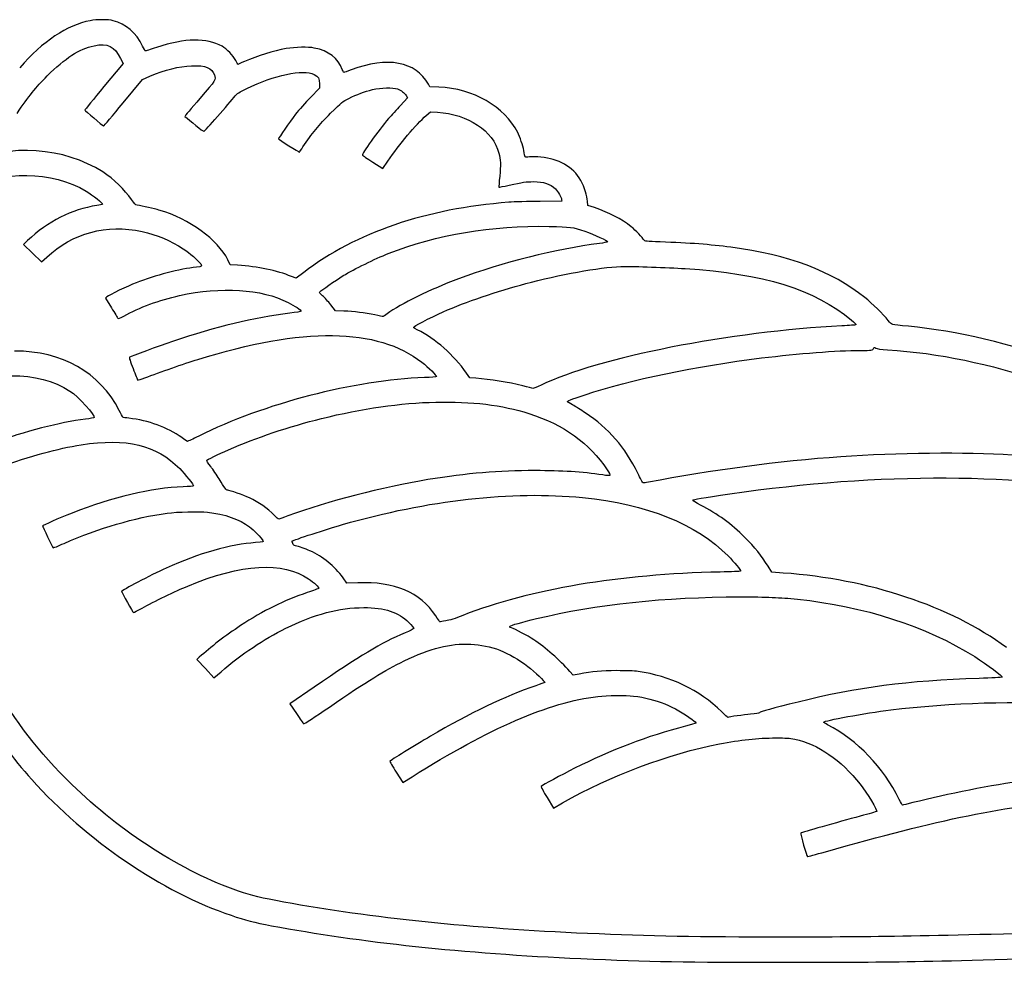
# Model space of a CAD drawing. Units: inches. Extents: x -10.3 to 13.6, y -13 to 10.4.
# Drawn here: x 4.6 to 9.4, y -12.2 to -7.6 of the extents above; entities that cross this region are included whole.
import ezdxf

# ---------------------------------------------------------------- set-up
doc = ezdxf.new("R2010")
doc.units = ezdxf.units.IN
doc.layers.get('0').update_dxf_attribs({"linetype": 'CONTINUOUS'})

msp = doc.modelspace()

# ---------------------------------------------------------------- linework, layer by layer
for p, q in [((5.078, -7.8326), (4.9852, -7.9446)), ((5.0658, -7.8079), (5.078, -7.8326)), ((5.1726, -7.9098), (5.2086, -7.8945)), ((5.0789, -8.0233), (5.1726, -7.9098)), ((6.0339, -7.9305), (6.0339, -7.9519)), ((6.5711, -7.9452), (6.5638, -7.9327)), ((6.6138, -7.947), (6.5711, -7.9452)), ((6.0339, -7.9519), (5.99, -7.9971)), ((6.4551, -7.9882), (6.4621, -7.9995)), ((6.4621, -7.9995), (6.4277, -8.0362)), ((6.5528, -8.085), (6.5732, -8.0673)), ((6.5732, -8.0673), (6.6071, -8.0694)), ((6.2934, -8.3121), (6.3419, -8.3429)), ((6.3419, -8.3429), (6.366, -8.3072)), ((7.2123, -8.5025), (7.107, -8.5031)), ((7.2114, -8.4952), (7.2123, -8.5025)), ((7.3396, -8.5223), (7.3375, -8.5022)), ((7.3714, -8.5333), (7.3396, -8.5223)), ((4.6135, -8.6936), (4.5937, -8.7122)), ((4.5937, -8.7122), (4.6379, -8.7546)), ((4.6379, -8.7546), (4.6819, -8.7967)), ((4.6819, -8.7967), (4.7066, -8.7741)), ((5.5999, -8.812), (5.5877, -8.7873)), ((5.6353, -8.8141), (5.5999, -8.812)), ((5.957, -8.8486), (5.9195, -8.8773)), ((5.9195, -8.8773), (5.8975, -8.8685)), ((4.999, -8.968), (4.9926, -8.9731)), ((4.9926, -8.9731), (5.0212, -9.0205)), ((6.1118, -9.0348), (6.0889, -9.0064)), ((6.1527, -9.0366), (6.1118, -9.0348)), ((6.7649, -9.3614), (6.7487, -9.3382)), ((6.7945, -9.3635), (6.7649, -9.3614)), ((8.2336, -10.3072), (8.2159, -10.2785)), ((6.1673, -10.3603), (6.1484, -10.3341)), ((8.2891, -10.3112), (8.2336, -10.3072)), ((6.2198, -10.3585), (6.1673, -10.3603)), ((5.4492, -10.7208), (5.4376, -10.7311)), ((5.4376, -10.7311), (5.4791, -10.776)), ((5.4791, -10.776), (5.5203, -10.8209)), ((5.5203, -10.8209), (5.5548, -10.7913)), ((7.2673, -10.8084), (7.2508, -10.7894)), ((7.2963, -10.8026), (7.2673, -10.8084)), ((6.008, -10.866), (5.8896, -10.9472)), ((5.8896, -10.9472), (5.9219, -10.9948)), ((6.4069, -11.2796), (6.4389, -11.3303)), ((6.4389, -11.3303), (6.4838, -11.3022)), ((7.1406, -11.4032), (7.1714, -11.4551)), ((7.1714, -11.4551), (7.2163, -11.4295))]:
    msp.add_line(p, q)
for points in [[(4.9181, -7.6238), (4.8061, -7.6449), (4.6873, -7.7242), (4.5753, -7.8527)], [(5.0301, -7.6238), (5.0057, -7.6174), (4.952, -7.6174), (4.9181, -7.6238)], [(5.1735, -7.7477), (5.1412, -7.6824), (5.0921, -7.6403), (5.0301, -7.6238)], [(4.7096, -7.8924), (4.796, -7.8057), (4.8653, -7.7612), (4.937, -7.7459)], [(4.937, -7.7459), (5.0026, -7.7319), (5.0371, -7.7483), (5.0658, -7.8079)], [(5.1855, -7.7712), (5.1851, -7.7709), (5.18, -7.7602), (5.1735, -7.7477)], [(5.2413, -7.7538), (5.2111, -7.7639), (5.1861, -7.7718), (5.1855, -7.7712)], [(5.5596, -7.7486), (5.4846, -7.7062), (5.3808, -7.7077), (5.2413, -7.7538)], [(5.6262, -7.8173), (5.6143, -7.7941), (5.5825, -7.7615), (5.5596, -7.7486)], [(6.0083, -7.7569), (5.9793, -7.7511), (5.9152, -7.7526), (5.8719, -7.7599)], [(6.1444, -7.8607), (6.1249, -7.8063), (6.0776, -7.77), (6.0083, -7.7569)], [(5.8719, -7.7599), (5.8099, -7.7706), (5.7333, -7.7941), (5.6683, -7.8228)], [(5.2086, -7.8945), (5.2849, -7.8625), (5.3497, -7.846), (5.4119, -7.8433)], [(5.4119, -7.8433), (5.48, -7.8402), (5.5102, -7.8524), (5.5224, -7.8878)], [(5.6372, -7.8362), (5.6369, -7.8362), (5.6317, -7.8277), (5.6262, -7.8173)], [(5.6683, -7.8228), (5.6518, -7.8301), (5.6378, -7.8362), (5.6372, -7.8362)], [(6.5638, -7.9327), (6.5006, -7.8216), (6.3648, -7.7969), (6.1871, -7.8634)], [(4.5625, -8.0746), (4.6196, -7.9904), (4.6526, -7.9495), (4.7096, -7.8924)], [(5.5224, -7.8878), (5.5306, -7.9119), (5.5316, -7.9107), (5.4513, -8.0026)], [(5.6802, -7.9541), (5.8127, -7.8887), (5.9543, -7.8588), (6.0074, -7.8854)], [(6.0074, -7.8854), (6.0287, -7.8961), (6.0339, -7.9052), (6.0339, -7.9305)], [(6.152, -7.8759), (6.1508, -7.8759), (6.1475, -7.8689), (6.1444, -7.8607)], [(6.1871, -7.8634), (6.1688, -7.8704), (6.153, -7.8759), (6.152, -7.8759)], [(4.9852, -7.9446), (4.9346, -8.0062), (4.8924, -8.0575), (4.8918, -8.0587)], [(6.2921, -7.9589), (6.3324, -7.9492), (6.3916, -7.9476), (6.4139, -7.9562)], [(6.9978, -8.1674), (6.9343, -8.042), (6.782, -7.9544), (6.6138, -7.947)], [(5.4708, -8.1628), (5.4733, -8.1628), (5.5944, -8.0255), (5.6237, -7.9895)], [(5.6237, -7.9895), (5.6323, -7.9791), (5.6433, -7.9724), (5.6802, -7.9541)], [(5.99, -7.9971), (5.9656, -8.0221), (5.9329, -8.0587), (5.9173, -8.0789)], [(6.1765, -8.0017), (6.2168, -7.9821), (6.2515, -7.9693), (6.2921, -7.9589)], [(6.4139, -7.9562), (6.4316, -7.9632), (6.4463, -7.9745), (6.4551, -7.9882)], [(4.9837, -8.1363), (4.9843, -8.1366), (5.027, -8.0859), (5.0789, -8.0233)], [(5.4513, -8.0026), (5.4101, -8.0496), (5.3777, -8.0886), (5.379, -8.0899)], [(6.0876, -8.074), (6.1432, -8.0188), (6.145, -8.0169), (6.1765, -8.0017)], [(6.4277, -8.0362), (6.4087, -8.0563), (6.3828, -8.0853), (6.37, -8.1002)], [(4.8918, -8.0587), (4.8912, -8.0603), (4.9782, -8.1341), (4.9837, -8.1363)], [(5.379, -8.0899), (5.4015, -8.1094), (5.4687, -8.1628), (5.4708, -8.1628)], [(5.9173, -8.0789), (5.8893, -8.1152), (5.8343, -8.1946), (5.8343, -8.1988)], [(5.9534, -8.2376), (5.9964, -8.1726), (6.0312, -8.1302), (6.0876, -8.074)], [(6.366, -8.3072), (6.4228, -8.2239), (6.5024, -8.1292), (6.5528, -8.085)], [(6.6071, -8.0694), (6.7561, -8.0783), (6.8787, -8.1598), (6.9068, -8.2684)], [(6.37, -8.1002), (6.3196, -8.1592), (6.2372, -8.2742), (6.2424, -8.2788)], [(7.0277, -8.2547), (7.0237, -8.2321), (7.0091, -8.1894), (6.9978, -8.1674)], [(5.8343, -8.1988), (5.8343, -8.2013), (5.935, -8.2648), (5.9363, -8.2632)], [(5.9363, -8.2632), (5.9369, -8.2626), (5.9445, -8.251), (5.9534, -8.2376)], [(4.9791, -8.36), (4.7942, -8.2394), (4.5192, -8.2208), (4.3293, -8.3154)], [(6.2424, -8.2788), (6.2436, -8.28), (6.2665, -8.295), (6.2934, -8.3121)], [(6.9068, -8.2684), (6.9148, -8.2995), (6.9157, -8.3261), (6.9102, -8.3807)], [(7.0546, -8.2864), (7.0314, -8.2886), (7.0344, -8.2922), (7.0277, -8.2547)], [(7.1702, -8.2989), (7.1382, -8.2895), (7.0826, -8.2837), (7.0546, -8.2864)], [(7.3277, -8.4558), (7.3048, -8.3762), (7.2505, -8.3221), (7.1702, -8.2989)], [(4.3373, -8.4476), (4.481, -8.3508), (4.734, -8.3533), (4.8992, -8.4531)], [(5.1186, -8.4934), (5.086, -8.4454), (5.0341, -8.3957), (4.9791, -8.36)], [(6.9102, -8.3807), (6.9074, -8.4088), (6.9059, -8.4326), (6.9068, -8.4335)], [(6.9068, -8.4335), (6.9074, -8.4341), (6.93, -8.4302), (6.9566, -8.4241)], [(6.9566, -8.4241), (7.0213, -8.4097), (7.0393, -8.407), (7.0741, -8.407)], [(7.0741, -8.407), (7.1247, -8.407), (7.1568, -8.4177), (7.1815, -8.4424)], [(4.8992, -8.4531), (4.9303, -8.4717), (4.9816, -8.5135), (4.9776, -8.5169)], [(7.1815, -8.4424), (7.1953, -8.4558), (7.2096, -8.4815), (7.2114, -8.4952)], [(7.3375, -8.5022), (7.3363, -8.4909), (7.332, -8.4702), (7.3277, -8.4558)], [(4.951, -8.523), (4.8281, -8.5419), (4.7124, -8.6005), (4.6135, -8.6936)], [(4.9776, -8.5169), (4.9764, -8.5181), (4.9645, -8.5208), (4.951, -8.523)], [(5.1473, -8.5214), (5.1378, -8.5199), (5.1345, -8.5169), (5.1186, -8.4934)], [(5.2529, -8.5449), (5.2325, -8.5388), (5.1705, -8.5251), (5.1473, -8.5214)], [(6.9544, -8.5074), (6.5522, -8.5382), (6.21, -8.6551), (5.957, -8.8486)], [(7.107, -8.5031), (7.0491, -8.5034), (6.9804, -8.5053), (6.9544, -8.5074)], [(5.5877, -8.7873), (5.538, -8.6875), (5.4034, -8.5898), (5.2529, -8.5449)], [(7.5499, -8.6267), (7.5017, -8.5886), (7.4434, -8.5584), (7.3714, -8.5333)], [(4.7066, -8.7741), (4.8345, -8.6563), (4.9968, -8.6127), (5.1711, -8.6496)], [(5.1711, -8.6496), (5.241, -8.6643), (5.3112, -8.6939), (5.3704, -8.7332)], [(6.3684, -8.7571), (6.6047, -8.6643), (6.872, -8.6191), (7.1513, -8.6246)], [(7.1513, -8.6246), (7.2557, -8.6267), (7.2636, -8.628), (7.3244, -8.6481)], [(7.3244, -8.6481), (7.3695, -8.6631), (7.4391, -8.6957), (7.4348, -8.7)], [(7.6128, -8.6924), (7.6051, -8.6786), (7.5725, -8.6444), (7.5499, -8.6267)], [(7.3955, -8.7076), (7.1855, -8.7345), (6.9212, -8.801), (6.7103, -8.8797)], [(7.4348, -8.7), (7.4333, -8.7015), (7.4156, -8.7049), (7.3955, -8.7076)], [(7.6903, -8.7003), (7.6256, -8.6978), (7.6152, -8.6966), (7.6128, -8.6924)], [(8.0349, -8.7262), (7.9336, -8.7128), (7.8365, -8.7055), (7.6903, -8.7003)], [(5.3704, -8.7332), (5.4028, -8.7546), (5.444, -8.7903), (5.4562, -8.8074)], [(6.1496, -8.8642), (6.2024, -8.8321), (6.3053, -8.7818), (6.3684, -8.7571)], [(8.6865, -8.9707), (8.5263, -8.8422), (8.3148, -8.7629), (8.0349, -8.7262)], [(5.4562, -8.8074), (5.4644, -8.819), (5.4623, -8.8205), (5.4351, -8.8233)], [(5.4351, -8.8233), (5.3551, -8.8315), (5.2325, -8.863), (5.1415, -8.899)], [(5.8975, -8.8685), (5.8252, -8.8385), (5.7348, -8.8199), (5.6353, -8.8141)], [(7.0643, -8.8959), (7.2349, -8.852), (7.4235, -8.8199), (7.5176, -8.819)], [(7.5176, -8.819), (7.5594, -8.8184), (7.7278, -8.8248), (7.8121, -8.83)], [(7.8121, -8.83), (8.1933, -8.8535), (8.4423, -8.9307), (8.6218, -9.0809)], [(5.1415, -8.899), (5.1021, -8.9142), (5.0106, -8.9585), (4.999, -8.968)], [(6.0355, -8.9432), (6.0419, -8.9353), (6.1093, -8.8886), (6.1496, -8.8642)], [(6.7103, -8.8797), (6.5717, -8.9316), (6.4304, -9.0009), (6.3623, -9.0504)], [(6.6569, -9.0311), (6.7701, -8.9829), (6.9261, -8.9313), (7.0643, -8.8959)], [(5.3521, -8.9612), (5.5566, -8.9164), (5.7498, -8.9286), (5.8816, -8.9948)], [(6.0489, -8.9628), (6.0352, -8.9506), (6.0324, -8.9466), (6.0355, -8.9432)], [(5.0823, -9.0607), (5.1549, -9.0198), (5.2569, -8.9823), (5.3521, -8.9612)], [(5.8816, -8.9948), (5.9122, -9.0101), (5.9457, -9.0327), (5.9448, -9.0372)], [(6.0889, -9.0064), (6.0761, -8.9905), (6.0583, -8.971), (6.0489, -8.9628)], [(8.8007, -9.0824), (8.7753, -9.051), (8.7231, -9), (8.6865, -8.9707)], [(5.0212, -9.0205), (5.0371, -9.0464), (5.0515, -9.0696), (5.0527, -9.0717)], [(5.8887, -9.047), (5.7147, -9.0687), (5.5319, -9.1126), (5.3185, -9.1847)], [(5.9448, -9.0372), (5.9445, -9.0388), (5.9192, -9.0433), (5.8887, -9.047)], [(6.3034, -9.0555), (6.2531, -9.0455), (6.2018, -9.0391), (6.1527, -9.0366)], [(6.3623, -9.0504), (6.3532, -9.0571), (6.3443, -9.0629), (6.3431, -9.0629)], [(6.4954, -9.1117), (6.5015, -9.1047), (6.6074, -9.0519), (6.6569, -9.0311)], [(5.0527, -9.0717), (5.0545, -9.0751), (5.0612, -9.0726), (5.0823, -9.0607)], [(6.3431, -9.0629), (6.3419, -9.0632), (6.3239, -9.0598), (6.3034, -9.0555)], [(8.6218, -9.0809), (8.6346, -9.0919), (8.6444, -9.1019), (8.6429, -9.1035)], [(8.8986, -9.1105), (8.8074, -9.1019), (8.8193, -9.1053), (8.8007, -9.0824)], [(6.5091, -9.1273), (6.4902, -9.1178), (6.4899, -9.1175), (6.4954, -9.1117)], [(6.7487, -9.3382), (6.6849, -9.2481), (6.5998, -9.1731), (6.5091, -9.1273)], [(8.5751, -9.109), (8.0388, -9.1346), (7.3814, -9.2643), (7.1116, -9.3974)], [(8.6429, -9.1035), (8.6416, -9.1047), (8.6111, -9.1071), (8.5751, -9.109)], [(9.6458, -9.2863), (9.404, -9.1966), (9.1321, -9.1325), (8.8986, -9.1105)], [(5.3185, -9.1847), (5.252, -9.2072), (5.1168, -9.2567), (5.1091, -9.261)], [(5.4418, -9.2719), (5.9509, -9.1126), (6.3162, -9.1172), (6.5317, -9.2854)], [(5.0597, -9.5204), (4.9636, -9.3342), (4.782, -9.231), (4.5506, -9.231)], [(8.1844, -9.2649), (8.3633, -9.2426), (8.5516, -9.228), (8.6636, -9.228)], [(8.6636, -9.228), (8.7201, -9.228), (8.7265, -9.2271), (8.7286, -9.2182)], [(8.7286, -9.2182), (8.7301, -9.2127), (8.7308, -9.2127), (8.7396, -9.217)], [(8.7396, -9.217), (8.746, -9.2204), (8.7643, -9.2231), (8.797, -9.2249)], [(8.797, -9.2249), (9.2926, -9.2567), (9.8289, -9.4422), (10.1414, -9.6904)], [(5.1091, -9.261), (5.107, -9.2625), (5.1131, -9.2817), (5.1269, -9.3165)], [(5.1842, -9.3617), (5.259, -9.3333), (5.3741, -9.293), (5.4418, -9.2719)], [(6.5317, -9.2854), (6.5638, -9.3101), (6.605, -9.3513), (6.6025, -9.3553)], [(7.3253, -9.4438), (7.5478, -9.3705), (7.8634, -9.3046), (8.1844, -9.2649)], [(5.1269, -9.3165), (5.1384, -9.3458), (5.1488, -9.3708), (5.15, -9.3721)], [(4.1853, -9.4313), (4.4319, -9.3266), (4.6632, -9.3244), (4.8195, -9.4258)], [(5.15, -9.3721), (5.1513, -9.373), (5.1665, -9.3684), (5.1842, -9.3617)], [(6.5449, -9.3601), (6.2061, -9.3721), (5.7602, -9.4877), (5.4461, -9.6449)], [(6.6025, -9.3553), (6.6013, -9.3571), (6.5754, -9.3592), (6.5449, -9.3601)], [(7.0231, -9.4007), (6.952, -9.3827), (6.8635, -9.3684), (6.7945, -9.3635)], [(4.8195, -9.4258), (4.8592, -9.4514), (4.9462, -9.5466), (4.9376, -9.5552)], [(7.0719, -9.4129), (7.0686, -9.4123), (7.0466, -9.4068), (7.0231, -9.4007)], [(7.1116, -9.3974), (7.093, -9.4065), (7.0753, -9.4136), (7.0719, -9.4129)], [(6.0434, -9.5595), (6.4377, -9.4615), (6.797, -9.4526), (7.0524, -9.535)], [(7.2395, -9.478), (7.2371, -9.474), (7.2551, -9.467), (7.3253, -9.4438)], [(7.2651, -9.4935), (7.252, -9.4865), (7.2407, -9.4795), (7.2395, -9.478)], [(5.0774, -9.5527), (5.0762, -9.5512), (5.0679, -9.5366), (5.0597, -9.5204)], [(7.3268, -9.5317), (7.3057, -9.5176), (7.278, -9.5005), (7.2651, -9.4935)], [(4.8958, -9.5622), (4.7679, -9.5784), (4.6071, -9.6202), (4.434, -9.6821)], [(4.9376, -9.5552), (4.9364, -9.5564), (4.9175, -9.5595), (4.8958, -9.5622)], [(5.107, -9.5582), (5.0921, -9.5564), (5.0786, -9.554), (5.0774, -9.5527)], [(5.3637, -9.6522), (5.2947, -9.6028), (5.2004, -9.568), (5.107, -9.5582)], [(5.5917, -9.7111), (5.7238, -9.6531), (5.8883, -9.5979), (6.0434, -9.5595)], [(7.0524, -9.535), (7.2236, -9.5903), (7.3454, -9.6779), (7.4336, -9.8088)], [(7.582, -9.8253), (7.5203, -9.6995), (7.44, -9.6071), (7.3268, -9.5317)], [(4.8741, -9.6873), (5.0951, -9.6528), (5.2401, -9.6876), (5.3536, -9.803)], [(5.3921, -9.6705), (5.3906, -9.6705), (5.3777, -9.6623), (5.3637, -9.6522)], [(5.4461, -9.6449), (5.418, -9.6589), (5.3936, -9.6705), (5.3921, -9.6705)], [(4.4661, -9.7993), (4.633, -9.7401), (4.7606, -9.7053), (4.8741, -9.6873)], [(5.4833, -9.7633), (5.4833, -9.7612), (5.5425, -9.7325), (5.5917, -9.7111)], [(5.5044, -9.7929), (5.4928, -9.7774), (5.4833, -9.7639), (5.4833, -9.7633)], [(8.5705, -9.7456), (8.2671, -9.767), (7.9363, -9.8109), (7.6335, -9.8698)], [(9.4037, -9.7377), (9.169, -9.723), (8.8443, -9.7261), (8.5705, -9.7456)], [(5.3536, -9.803), (5.3811, -9.8311), (5.4232, -9.8836), (5.4208, -9.8872)], [(5.545, -9.8531), (5.5343, -9.8357), (5.516, -9.8085), (5.5044, -9.7929)], [(7.0826, -9.8128), (6.9035, -9.8128), (6.7542, -9.8253), (6.561, -9.8567)], [(7.4119, -9.8341), (7.3085, -9.8189), (7.2154, -9.8131), (7.0826, -9.8128)], [(7.4336, -9.8088), (7.444, -9.8244), (7.4486, -9.8338), (7.4464, -9.836)], [(5.5871, -9.9086), (5.5804, -9.9086), (5.5731, -9.8991), (5.545, -9.8531)], [(6.561, -9.8567), (6.3425, -9.8924), (6.073, -9.9623), (5.8801, -10.0334)], [(7.4464, -9.836), (7.4446, -9.8378), (7.4324, -9.8372), (7.4119, -9.8341)], [(7.6085, -9.8729), (7.6064, -9.872), (7.5945, -9.8506), (7.582, -9.8253)], [(8.0303, -9.9257), (8.7649, -9.8195), (9.4465, -9.8228), (9.9925, -9.9349)], [(5.3713, -9.8912), (5.2163, -9.8973), (5.0255, -9.9425), (4.8299, -10.0194)], [(5.4208, -9.8872), (5.4202, -9.8885), (5.3979, -9.8903), (5.3713, -9.8912)], [(5.693, -9.9452), (5.6649, -9.9321), (5.5972, -9.9086), (5.5871, -9.9086)], [(7.6335, -9.8698), (7.6216, -9.8723), (7.6106, -9.8735), (7.6085, -9.8729)], [(5.8145, -10.0304), (5.7815, -9.9968), (5.7379, -9.9663), (5.693, -9.9452)], [(6.1459, -10.0753), (6.5613, -9.9559), (6.9697, -9.9098), (7.3131, -9.944)], [(7.3131, -9.944), (7.6253, -9.9751), (7.8676, -10.0722), (8.0215, -10.2282)], [(7.8496, -9.9565), (7.8508, -9.9529), (7.8969, -9.9449), (8.0303, -9.9257)], [(7.8872, -9.9803), (7.8658, -9.969), (7.849, -9.9584), (7.8496, -9.9565)], [(8.1023, -10.1375), (8.037, -10.0725), (7.9714, -10.0246), (7.8872, -9.9803)], [(4.8299, -10.0194), (4.7661, -10.0444), (4.6867, -10.0795), (4.6867, -10.0826)], [(4.7911, -10.1668), (4.9614, -10.0923), (5.1351, -10.0417), (5.2926, -10.02)], [(5.2926, -10.02), (5.3411, -10.0133), (5.4485, -10.0105), (5.4888, -10.0151)], [(5.4888, -10.0151), (5.5734, -10.0243), (5.6448, -10.0493), (5.6933, -10.0869)], [(5.8359, -10.0487), (5.834, -10.049), (5.8246, -10.0408), (5.8145, -10.0304)], [(5.8801, -10.0334), (5.8575, -10.0417), (5.8374, -10.0487), (5.8359, -10.0487)], [(4.6867, -10.0826), (4.6867, -10.0844), (4.735, -10.186), (4.7374, -10.1891)], [(5.6933, -10.0869), (5.7122, -10.1012), (5.7525, -10.1421), (5.758, -10.1525)], [(5.9012, -10.1552), (5.9045, -10.1513), (6.0748, -10.0957), (6.1459, -10.0753)], [(5.758, -10.1525), (5.7623, -10.1607), (5.7617, -10.161), (5.7229, -10.1632)], [(8.2159, -10.2785), (8.1841, -10.2272), (8.1509, -10.186), (8.1023, -10.1375)], [(4.7374, -10.1891), (4.738, -10.1897), (4.7621, -10.1796), (4.7911, -10.1668)], [(5.7229, -10.1632), (5.6036, -10.1708), (5.4461, -10.2153), (5.288, -10.2871)], [(5.9033, -10.1671), (5.9012, -10.1616), (5.8999, -10.1564), (5.9012, -10.1552)], [(5.9173, -10.1787), (5.91, -10.1772), (5.9064, -10.1741), (5.9033, -10.1671)], [(5.9872, -10.2031), (5.9631, -10.1925), (5.9344, -10.1827), (5.9173, -10.1787)], [(6.1484, -10.3341), (6.1072, -10.277), (6.0501, -10.2306), (5.9872, -10.2031)], [(8.0215, -10.2282), (8.0504, -10.2572), (8.0843, -10.2987), (8.0825, -10.302)], [(5.288, -10.2871), (5.2105, -10.3222), (5.0713, -10.3951), (5.0713, -10.4009)], [(5.3927, -10.3744), (5.6536, -10.266), (5.8566, -10.2538), (5.9808, -10.339)], [(5.9808, -10.339), (6.0068, -10.357), (6.0336, -10.382), (6.0303, -10.3853)], [(7.9824, -10.3063), (7.4931, -10.3164), (7.0585, -10.3896), (6.7316, -10.5172)], [(8.0825, -10.302), (8.0816, -10.3032), (8.0367, -10.3054), (7.9824, -10.3063)], [(9.3751, -10.6735), (9.1043, -10.4729), (8.7057, -10.3399), (8.2891, -10.3112)], [(5.1708, -10.4818), (5.2276, -10.4504), (5.3365, -10.3976), (5.3927, -10.3744)], [(6.0303, -10.3853), (6.0284, -10.3872), (6.0034, -10.3963), (5.9744, -10.4061)], [(6.5989, -10.519), (6.5226, -10.4043), (6.399, -10.3521), (6.2198, -10.3585)], [(5.0713, -10.4009), (5.0713, -10.4049), (5.1272, -10.5035), (5.1296, -10.5038)], [(5.9744, -10.4061), (5.8624, -10.4436), (5.7602, -10.4943), (5.6497, -10.5669)], [(7.0887, -10.5331), (7.379, -10.4632), (7.7156, -10.4272), (8.0791, -10.4272)], [(8.0791, -10.4272), (8.2119, -10.4272), (8.272, -10.4296), (8.3584, -10.4385)], [(8.3584, -10.4385), (8.6783, -10.4708), (8.9868, -10.5706), (9.2212, -10.7177)], [(5.1296, -10.5038), (5.1305, -10.5038), (5.1491, -10.494), (5.1708, -10.4818)], [(5.8694, -10.5801), (6.0095, -10.5111), (6.1298, -10.4793), (6.2488, -10.4793)], [(6.2488, -10.4793), (6.3523, -10.4793), (6.417, -10.5007), (6.4689, -10.5517)], [(6.6199, -10.5492), (6.6196, -10.5492), (6.6102, -10.5358), (6.5989, -10.519)], [(6.7316, -10.5172), (6.6932, -10.5325), (6.6663, -10.541), (6.6477, -10.5441)], [(6.9609, -10.5697), (6.9654, -10.5651), (7.0176, -10.5502), (7.0887, -10.5331)], [(5.6497, -10.5669), (5.5783, -10.6143), (5.5032, -10.6716), (5.4492, -10.7208)], [(5.5548, -10.7913), (5.6564, -10.704), (5.7629, -10.6326), (5.8694, -10.5801)], [(6.493, -10.5804), (6.4924, -10.5825), (6.4731, -10.5923), (6.4505, -10.602)], [(6.4689, -10.5517), (6.4826, -10.5654), (6.4936, -10.5785), (6.493, -10.5804)], [(6.6477, -10.5441), (6.6324, -10.5465), (6.6199, -10.5489), (6.6199, -10.5492)], [(6.967, -10.5773), (6.9578, -10.5743), (6.9569, -10.5734), (6.9609, -10.5697)], [(7.0756, -10.6356), (7.0451, -10.6158), (6.9856, -10.5837), (6.967, -10.5773)], [(6.4505, -10.602), (6.3318, -10.6527), (6.232, -10.7122), (6.008, -10.866)], [(6.446, -10.7388), (6.5729, -10.6768), (6.6682, -10.653), (6.7698, -10.6573)], [(6.7698, -10.6573), (6.8681, -10.6616), (6.9563, -10.696), (7.0472, -10.7656)], [(7.2508, -10.7894), (7.2032, -10.7354), (7.1312, -10.6722), (7.0756, -10.6356)], [(9.2212, -10.7177), (9.2829, -10.7565), (9.3592, -10.8139), (9.3546, -10.8178)], [(6.0818, -10.9631), (6.2705, -10.8337), (6.3477, -10.7864), (6.446, -10.7388)], [(7.0472, -10.7656), (7.0811, -10.7919), (7.1324, -10.8398), (7.1293, -10.8429)], [(7.4794, -10.7861), (7.4028, -10.7864), (7.3622, -10.7901), (7.2963, -10.8026)], [(7.5832, -10.7901), (7.5652, -10.7876), (7.5258, -10.7861), (7.4794, -10.7861)], [(7.9909, -10.9866), (7.8792, -10.8786), (7.7419, -10.8123), (7.5832, -10.7901)], [(9.242, -10.8239), (8.8925, -10.8352), (8.6505, -10.867), (8.3615, -10.9387)], [(9.3546, -10.8178), (9.3531, -10.8194), (9.3024, -10.8218), (9.242, -10.8239)], [(4.829, -11.34), (4.669, -11.1832), (4.5473, -11.0257), (4.4581, -10.8603)], [(7.0857, -10.8593), (6.937, -10.9103), (6.7643, -10.9933), (6.5729, -11.1056)], [(7.1293, -10.8429), (7.1281, -10.8441), (7.1083, -10.8517), (7.0857, -10.8593)], [(6.4838, -11.3022), (6.8614, -11.0647), (7.1479, -10.9408), (7.3878, -10.9112)], [(7.3878, -10.9112), (7.4318, -10.906), (7.524, -10.9051), (7.5618, -10.9097)], [(7.5618, -10.9097), (7.6695, -10.9231), (7.7626, -10.9604), (7.8466, -11.0235)], [(5.9564, -11.0449), (5.9576, -11.0464), (6.0141, -11.0095), (6.0818, -10.9631)], [(8.3615, -10.9387), (8.2394, -10.9692), (8.1774, -10.9863), (8.1738, -10.9906)], [(8.8132, -10.9771), (9.0946, -10.942), (9.4654, -10.9308), (9.6494, -10.9512)], [(4.3928, -10.9906), (4.4633, -11.1069), (4.5405, -11.2109), (4.6339, -11.3156)], [(5.9219, -10.9948), (5.9396, -11.0211), (5.9552, -11.0437), (5.9564, -11.0449)], [(8.0199, -11.0132), (8.0193, -11.0132), (8.0062, -11.0013), (7.9909, -10.9866)], [(8.131, -10.9982), (8.0996, -11.001), (8.026, -11.011), (8.0199, -11.0132)], [(8.1738, -10.9906), (8.1719, -10.993), (8.1557, -10.9958), (8.131, -10.9982)], [(8.4863, -11.0364), (8.4863, -11.0293), (8.6886, -10.9924), (8.8132, -10.9771)], [(7.8136, -11.0562), (7.6308, -11.1041), (7.4489, -11.1731), (7.2749, -11.261)], [(7.8649, -11.0412), (7.8634, -11.0425), (7.8405, -11.0492), (7.8136, -11.0562)], [(7.8466, -11.0235), (7.8579, -11.0321), (7.8661, -11.04), (7.8649, -11.0412)], [(8.5055, -11.0495), (8.4948, -11.044), (8.4863, -11.0382), (8.4863, -11.0364)], [(8.8541, -11.4127), (8.7744, -11.254), (8.6526, -11.127), (8.5055, -11.0495)], [(6.5729, -11.1056), (6.4997, -11.1487), (6.3782, -11.2234), (6.3764, -11.2268)], [(7.2163, -11.4295), (7.448, -11.2967), (7.7315, -11.1902), (7.9799, -11.142)], [(7.9799, -11.142), (8.081, -11.1224), (8.1655, -11.1136), (8.2531, -11.1133)], [(8.2531, -11.1133), (8.3047, -11.1133), (8.319, -11.1142), (8.3453, -11.1197)], [(8.3453, -11.1197), (8.46, -11.1444), (8.5693, -11.2192), (8.6642, -11.3385)], [(6.3764, -11.2268), (6.3755, -11.228), (6.3892, -11.2518), (6.4069, -11.2796)], [(7.2749, -11.261), (7.2111, -11.293), (7.1189, -11.3431), (7.1119, -11.3492)], [(4.6339, -11.3156), (4.8986, -11.6117), (5.2694, -11.8641), (5.6039, -11.9764)], [(5.639, -11.8583), (5.371, -11.7667), (5.0637, -11.5702), (4.829, -11.34)], [(7.1119, -11.3492), (7.1107, -11.3507), (7.1235, -11.3748), (7.1406, -11.4032)], [(8.6642, -11.3385), (8.6981, -11.3812), (8.7497, -11.4664), (8.7442, -11.471)], [(9.4663, -11.3205), (9.3052, -11.3434), (9.0891, -11.3858), (8.92, -11.4282)], [(8.4948, -11.6669), (9.0454, -11.51), (9.3799, -11.4417), (9.7379, -11.4127)], [(8.8705, -11.4405), (8.8693, -11.4408), (8.8617, -11.4279), (8.8541, -11.4127)], [(8.92, -11.4282), (8.894, -11.4347), (8.8718, -11.4401), (8.8705, -11.4405)], [(8.6636, -11.4942), (8.5543, -11.5235), (8.377, -11.5738), (8.3746, -11.576)], [(8.7442, -11.471), (8.7427, -11.4722), (8.7063, -11.4826), (8.6636, -11.4942)], [(8.3746, -11.576), (8.3721, -11.5784), (8.4042, -11.691), (8.4075, -11.691)], [(8.4075, -11.691), (8.4088, -11.691), (8.4481, -11.68), (8.4948, -11.6669)], [(5.8603, -11.912), (5.7489, -11.8919), (5.7083, -11.8818), (5.639, -11.8583)], [(7.3375, -12.0649), (6.7701, -12.0402), (6.2894, -11.9904), (5.8603, -11.912)], [(5.6039, -11.9764), (5.6744, -12.0002), (5.715, -12.0106), (5.8008, -12.0268)], [(5.8008, -12.0268), (6.2323, -12.1079), (6.7344, -12.1614), (7.3054, -12.187)], [(8.2852, -12.0826), (7.8801, -12.0826), (7.6402, -12.078), (7.3375, -12.0649)], [(9.86, -12.0542), (8.9636, -12.0786), (8.7546, -12.0826), (8.2852, -12.0826)], [(7.3054, -12.187), (7.6424, -12.2019), (7.8157, -12.2053), (8.2943, -12.205)], [(8.2943, -12.205), (8.8135, -12.205), (8.9389, -12.2029), (9.9058, -12.1763)]]:
    msp.add_open_spline(points, degree=3)

doc.saveas('drawing.dxf')
